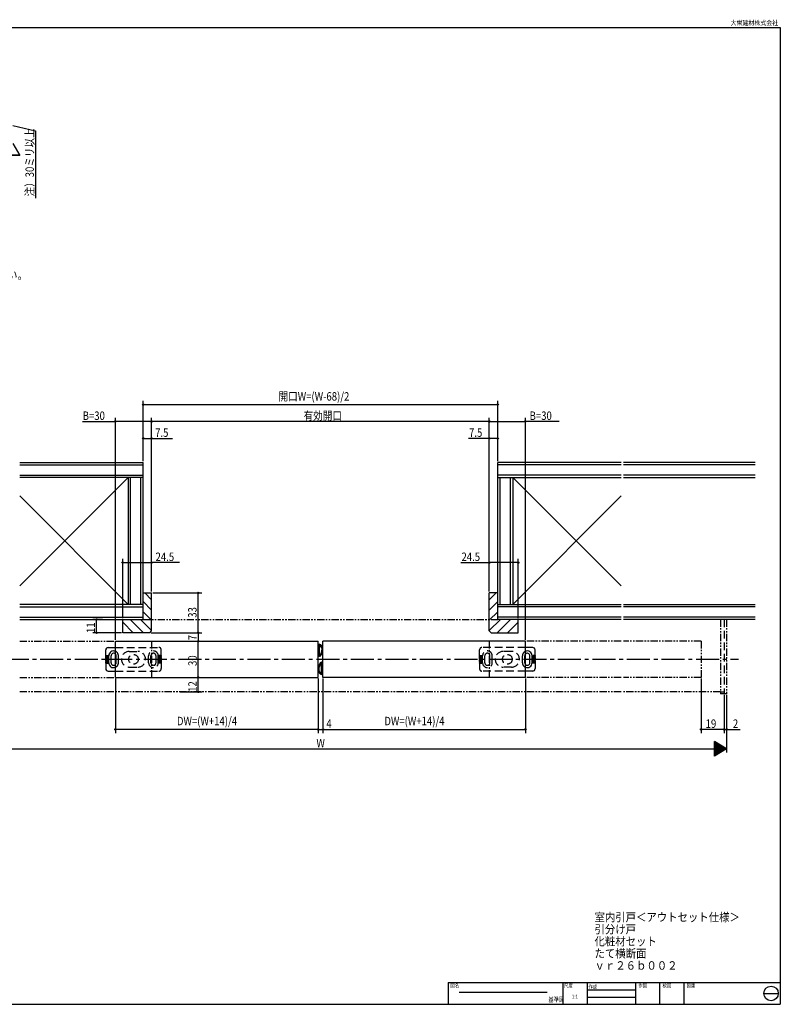
# Model space of a CAD drawing. Extents: x 19 to 1166, y 16 to 831.
# Drawn here: x 536 to 1166, y 16 to 831 of the extents above; entities that cross this region are included whole.
import ezdxf
from ezdxf.enums import TextEntityAlignment as Align

# ---------------------------------------------------------------- set-up
doc = ezdxf.new("R2010")
doc.units = 0
for name, pattern in [('CENTER2', [28.575, 19.05, -3.175, 3.175, -3.175]), ('DASHED2', [9.525, 6.35, -3.175]), ('DD2', [12, 6, -1.2, 1.2, -1.2, 1.2, -1.2]), ('HIDDEN', [9.525, 6.35, -3.175])]:
    doc.linetypes.add(name, pattern=pattern)
for name, color, linetype in [('________', 4, 'DD2'), ('AM_0', 7, 'CONTINUOUS'), ('AM_3', 6, 'HIDDEN'), ('AM_5', 3, 'CONTINUOUS'), ('CL', 4, 'CENTER2'), ('CONT_S_2', 2, 'CONTINUOUS'), ('KI2', 4, 'CONTINUOUS'), ('MJ', 2, 'CONTINUOUS'), ('OS', 2, 'CONTINUOUS'), ('TS', 6, 'DASHED2'), ('WK', 7, 'CONTINUOUS')]:
    doc.layers.add(name, color=color, linetype=linetype)
doc.styles.get("Standard").update_dxf_attribs({"font": 'romans.shx', "width": 0.83, "bigfont": 'extfont.shx'})

msp = doc.modelspace()

# ---------------------------------------------------------------- linework, layer by layer
at = {"layer": '________'}
for p, q in [((637.978558, 334.851775), (931.478558, 334.851775)), ((1115.978558, 334.851775), (1115.978558, 273.351775)), ((1120.978558, 334.851775), (1120.978558, 273.351775)), ((535.728558, 316.851775), (644.978558, 316.851775)), ((644.978558, 316.851775), (644.978558, 286.851775)), ((1033.728558, 316.851775), (924.478558, 316.851775)), ((924.478558, 316.851775), (924.478558, 286.851775)), ((1099.978558, 316.851775), (1035.728558, 316.851775)), ((1099.978558, 316.851775), (1099.978558, 286.851775)), ((535.728558, 286.851775), (644.978558, 286.851775)), ((1033.728558, 286.851775), (924.478558, 286.851775)), ((1099.978558, 286.851775), (1035.728558, 286.851775)), ((1033.728558, 274.851775), (535.728558, 274.851775)), ((1115.978558, 274.851775), (1035.728558, 274.851775)), ((1120.978558, 273.351775), (1115.978558, 273.351775))]:
    msp.add_line(p, q, dxfattribs=at)
at = {"layer": 'AM_0'}
for p, q in [((637.978558, 356.851775), (644.978558, 356.851775)), ((637.978558, 334.851775), (637.978558, 356.851775)), ((644.978558, 325.351775), (644.978558, 356.851775)), ((924.478558, 325.351775), (924.478558, 356.851775)), ((931.478558, 356.851775), (924.478558, 356.851775)), ((931.478558, 334.851775), (931.478558, 356.851775)), ((620.978558, 334.851775), (637.978558, 334.851775)), ((620.978558, 323.851775), (620.978558, 334.851775)), ((948.478558, 334.851775), (931.478558, 334.851775)), ((948.478558, 323.851775), (948.478558, 334.851775)), ((643.478558, 323.851775), (620.978558, 323.851775)), ((643.478558, 323.851775), (644.978558, 325.351775)), ((925.978558, 323.851775), (924.478558, 325.351775)), ((925.978558, 323.851775), (948.478558, 323.851775)), ((614.978558, 286.851775), (614.978558, 316.851775)), ((614.978558, 316.851775), (782.728558, 316.851775)), ((782.728558, 286.851775), (782.728558, 316.851775)), ((786.728558, 286.851775), (786.728558, 316.851775)), ((954.478558, 316.851775), (786.728558, 316.851775)), ((954.478558, 286.851775), (954.478558, 316.851775)), ((614.978558, 286.851775), (782.728558, 286.851775)), ((954.478558, 286.851775), (786.728558, 286.851775))]:
    msp.add_line(p, q, dxfattribs=at)
at = {"layer": 'AM_3', "color": 6}
for p, q in [((1118.978558, 334.851775), (1118.978558, 273.351775)), ((1115.978558, 274.851775), (1118.978558, 274.851775))]:
    msp.add_line(p, q, dxfattribs=at)
at = {"layer": 'AM_5'}
for p, q in [((529.939058, 743.862017), (548.768381, 739.196448)), ((548.768381, 739.196448), (548.768381, 683.697781)), ((529.939053, 728.862013), (535.939049, 718.862013)), ((535.939049, 718.862013), (523.939053, 718.862013)), ((535.819049, 719.062013), (524.059053, 719.062013)), ((637.978558, 465.851775), (637.978558, 515.704071)), ((931.478558, 465.851775), (931.478558, 515.704071)), ((637.978558, 512.704071), (931.478558, 512.704071)), ((587.655259, 498.704071), (614.978558, 498.704071)), ((614.978558, 317.851775), (614.978558, 501.704071)), ((644.978558, 498.704071), (614.978558, 498.704071)), ((644.978558, 357.851775), (644.978558, 501.704071)), ((644.978558, 357.851775), (644.978558, 501.704071)), ((924.478558, 498.704071), (644.978558, 498.704071)), ((924.478558, 357.851775), (924.478558, 501.704071)), ((924.478558, 357.851775), (924.478558, 501.704071)), ((924.478558, 498.704071), (954.478558, 498.704071)), ((954.478558, 317.851775), (954.478558, 501.704071)), ((982.441583, 498.704071), (954.478558, 498.704071)), ((637.978558, 465.851775), (637.978558, 487.704071)), ((637.978558, 484.704071), (644.978558, 484.704071)), ((644.978558, 357.851775), (644.978558, 487.704071)), ((644.978558, 484.704071), (662.151892, 484.704071)), ((924.478558, 484.704071), (907.305225, 484.704071)), ((924.478558, 357.851775), (924.478558, 487.704071)), ((931.478558, 484.704071), (924.478558, 484.704071)), ((931.478558, 465.851775), (931.478558, 487.704071)), ((620.978558, 335.851775), (620.978558, 384.897783)), ((644.978558, 357.851775), (644.978558, 384.897783)), ((924.478558, 357.851775), (924.478558, 384.897783)), ((948.478558, 335.851775), (948.478558, 384.897783)), ((620.978558, 381.897783), (644.978558, 381.897783)), ((668.047521, 381.897783), (644.978558, 381.897783)), ((901.055304, 381.897783), (924.478558, 381.897783)), ((948.478558, 381.897783), (924.478558, 381.897783)), ((645.978558, 356.851775), (686.596076, 356.851775)), ((683.596076, 323.851775), (683.596076, 356.851775)), ((604.176473, 334.851775), (596.345874, 334.851775)), ((599.345874, 323.851775), (599.345874, 334.851775)), ((619.978558, 323.851775), (596.345874, 323.851775)), ((644.478558, 323.851775), (686.596076, 323.851775)), ((644.478558, 323.851775), (686.596076, 323.851775)), ((683.596076, 323.851775), (683.596076, 316.851775)), ((645.978558, 316.851775), (686.596076, 316.851775)), ((645.978558, 316.851775), (686.596076, 316.851775)), ((683.596076, 286.851775), (683.596076, 316.851775)), ((614.978558, 285.851775), (614.978558, 240.791933)), ((645.978558, 286.851775), (686.596076, 286.851775)), ((645.978558, 286.851775), (686.596076, 286.851775)), ((683.596076, 274.851775), (683.596076, 286.851775)), ((782.728558, 285.851775), (782.728558, 240.791933)), ((782.728558, 285.851775), (782.728558, 240.791933)), ((786.728558, 285.851775), (786.728558, 240.791933)), ((786.728558, 285.851775), (786.728558, 240.791933)), ((954.478558, 285.851775), (954.478558, 240.791933)), ((1099.978558, 285.851775), (1099.978558, 240.791933)), ((668.582272, 274.851775), (686.596076, 274.851775)), ((1118.978558, 272.351775), (1118.978558, 240.791933)), ((1118.978558, 272.351775), (1118.978558, 240.791933)), ((1120.978558, 272.351775), (1120.978558, 240.791933)), ((1120.978558, 272.351775), (1120.978558, 224.685673)), ((782.728558, 243.791933), (614.978558, 243.791933)), ((782.728558, 243.791933), (786.728558, 243.791933)), ((786.728558, 243.791933), (795.878558, 243.791933)), ((786.728558, 243.791933), (954.478558, 243.791933)), ((1118.978558, 243.791933), (1099.978558, 243.791933)), ((1118.978558, 243.791933), (1116.578558, 243.791933)), ((1118.978558, 243.791933), (1120.978558, 243.791933)), ((1120.978558, 243.791933), (1132.251892, 243.791933)), ((1110.978554, 221.685679), (1110.978554, 233.685675)), ((1120.978558, 227.685673), (1110.978555, 233.685675)), ((1111.178554, 221.805679), (1111.178554, 233.565675)), ((1111.378554, 221.925679), (1111.378554, 233.445675)), ((1111.578554, 222.045679), (1111.578554, 233.325675)), ((1111.778553, 222.165678), (1111.778553, 233.205676)), ((1111.978553, 222.285678), (1111.978553, 233.085676)), ((1112.178553, 222.405678), (1112.178553, 232.965676)), ((1112.378553, 222.525677), (1112.378553, 232.845676)), ((1112.578553, 222.645677), (1112.578553, 232.725676)), ((1112.778553, 222.765677), (1112.778553, 232.605676)), ((1112.978552, 222.885677), (1112.978552, 232.485676)), ((1113.178552, 223.005677), (1113.178552, 232.365676)), ((1113.378552, 223.125677), (1113.378552, 232.245676)), ((1113.578552, 223.245676), (1113.578552, 232.125677)), ((1113.778552, 223.365676), (1113.778552, 232.005677)), ((1113.978551, 223.485676), (1113.978551, 231.885677)), ((1114.178551, 223.605676), (1114.178551, 231.765677)), ((1114.378551, 223.725676), (1114.378551, 231.645677)), ((1114.578551, 223.845676), (1114.578551, 231.525677)), ((1114.778551, 223.965675), (1114.778551, 231.405677)), ((1114.97855, 224.085675), (1114.97855, 231.285677)), ((1115.17855, 224.205676), (1115.17855, 231.165677)), ((1115.37855, 224.325674), (1115.37855, 231.045678)), ((1115.57855, 224.445674), (1115.57855, 230.925678)), ((1115.77855, 224.565674), (1115.77855, 230.805678)), ((1115.978549, 224.685674), (1115.978549, 230.685678)), ((1116.178549, 224.805674), (1116.178549, 230.565678)), ((1116.378549, 224.925674), (1116.378549, 230.445678)), ((1116.578549, 225.045674), (1116.578549, 230.325678)), ((1116.778549, 225.165674), (1116.778549, 230.205678)), ((1116.978549, 225.285674), (1116.978549, 230.085678)), ((1117.178548, 225.405673), (1117.178548, 229.965679)), ((1117.378548, 225.525672), (1117.378548, 229.845679)), ((1117.578548, 225.645672), (1117.578548, 229.725679)), ((1117.778548, 225.765672), (1117.778548, 229.605679)), ((1117.978548, 225.885672), (1117.978548, 229.485679)), ((1118.178547, 226.005672), (1118.178547, 229.365679)), ((1118.378547, 226.125672), (1118.378547, 229.245679)), ((1118.578547, 226.245672), (1118.578547, 229.125679)), ((1118.778547, 226.365672), (1118.778547, 229.00568)), ((1118.978547, 226.485671), (1118.978547, 228.88568)), ((1119.178546, 226.605671), (1119.178546, 228.76568)), ((1119.378546, 226.725671), (1119.378546, 228.64568)), ((1119.578546, 226.845671), (1119.578546, 228.52568)), ((1119.778546, 226.96567), (1119.778546, 228.40568)), ((1119.978546, 227.08567), (1119.978546, 228.28568)), ((448.478559, 227.685673), (1120.978558, 227.685673)), ((1120.978554, 227.685675), (1110.978554, 221.685679)), ((1120.178545, 227.20567), (1120.178545, 228.16568)), ((1120.378545, 227.325673), (1120.378545, 228.04568)), ((1120.578545, 227.445672), (1120.578545, 227.925681)), ((1120.778542, 227.565668), (1120.778542, 227.805683))]:
    msp.add_line(p, q, dxfattribs=at)
for centre in [(637.978558, 512.704071), (931.478558, 512.704071), (614.978558, 498.704071), (644.978558, 498.704071), (644.978558, 498.704071), (924.478558, 498.704071), (924.478558, 498.704071), (954.478558, 498.704071), (637.978558, 484.704071), (644.978558, 484.704071), (924.478558, 484.704071), (931.478558, 484.704071), (620.978558, 381.897783), (644.978558, 381.897783), (924.478558, 381.897783), (948.478558, 381.897783), (683.596076, 356.851775), (599.345874, 334.851775), (599.345874, 323.851775), (683.596076, 323.851775), (683.596076, 323.851775), (683.596076, 316.851775), (683.596076, 316.851775), (683.596076, 286.851775), (683.596076, 286.851775), (683.596076, 274.851775), (614.978558, 243.791933), (782.728558, 243.791933), (782.728558, 243.791933), (786.728558, 243.791933), (786.728558, 243.791933), (954.478558, 243.791933), (1099.978558, 243.791933), (1118.978558, 243.791933), (1118.978558, 243.791933), (1120.978558, 243.791933)]:
    msp.add_circle(centre, 0.6, dxfattribs=at)
at = {"layer": 'CL'}
msp.add_line((438.478559, 301.851775), (1130.978558, 301.851775), dxfattribs=at)
at = {"layer": 'CONT_S_2'}
for p, q in [((644.978558, 351.092512), (639.219296, 356.851775)), ((924.478558, 351.092512), (930.237821, 356.851775)), ((644.978558, 342.607231), (637.978558, 349.607231)), ((924.478558, 342.607231), (931.478558, 349.607231)), ((638.27817, 323.851775), (627.27817, 334.851775)), ((644.978558, 325.636668), (635.763451, 334.851775)), ((644.978558, 334.12195), (637.978558, 341.12195)), ((924.478558, 334.12195), (931.478558, 341.12195)), ((924.478558, 325.636668), (933.693666, 334.851775)), ((931.178947, 323.851775), (942.178947, 334.851775)), ((629.792889, 323.851775), (620.978558, 332.666105)), ((939.664228, 323.851775), (948.478558, 332.666105)), ((621.307607, 323.851775), (620.978558, 324.180824)), ((948.14951, 323.851775), (948.478558, 324.180824))]:
    msp.add_line(p, q, dxfattribs=at)
at = {"layer": 'KI2'}
for p, q in [((608.978558, 311.601775), (614.978558, 311.601775)), ((782.728558, 314.351775), (782.728558, 304.351775)), ((782.728558, 314.351775), (783.728558, 314.351775)), ((783.728558, 314.351775), (783.728558, 304.351775)), ((960.478558, 311.601775), (954.478558, 311.601775)), ((606.978558, 305.101775), (606.978558, 309.601775)), ((606.978558, 305.101775), (608.978558, 305.101775)), ((606.978558, 304.601775), (608.978558, 304.601775)), ((606.978558, 304.101775), (606.978558, 304.601775)), ((606.978558, 304.101775), (608.978558, 304.101775)), ((606.978558, 303.601775), (608.978558, 303.601775)), ((606.978558, 303.101775), (606.978558, 303.601775)), ((606.978558, 303.101775), (608.978558, 303.101775)), ((606.978558, 302.601775), (608.978558, 302.601775)), ((606.978558, 302.101775), (606.978558, 302.601775)), ((606.978558, 302.101775), (609.478558, 302.101775)), ((606.978558, 301.601775), (609.478558, 301.601775)), ((606.978558, 301.601775), (606.978558, 301.101775)), ((608.978558, 304.601775), (608.978558, 305.101775)), ((608.978558, 303.601775), (608.978558, 304.101775)), ((608.978558, 302.601775), (608.978558, 303.101775)), ((609.478558, 298.951776), (609.478558, 304.751775)), ((611.37856, 298.951776), (611.37856, 304.751775)), ((782.728558, 304.351775), (783.728558, 304.351775)), ((958.078557, 298.951776), (958.078557, 304.751775)), ((959.978558, 298.951776), (959.978558, 304.751775)), ((962.478558, 302.101775), (959.978558, 302.101775)), ((962.478558, 301.601775), (959.978558, 301.601775)), ((962.478558, 305.101775), (960.478558, 305.101775)), ((960.478558, 304.601775), (960.478558, 305.101775)), ((962.478558, 304.601775), (960.478558, 304.601775)), ((962.478558, 304.101775), (960.478558, 304.101775)), ((960.478558, 303.601775), (960.478558, 304.101775)), ((962.478558, 303.601775), (960.478558, 303.601775)), ((962.478558, 303.101775), (960.478558, 303.101775)), ((960.478558, 302.601775), (960.478558, 303.101775)), ((962.478558, 302.601775), (960.478558, 302.601775)), ((962.478558, 305.101775), (962.478558, 309.601775)), ((962.478558, 304.101775), (962.478558, 304.601775)), ((962.478558, 303.101775), (962.478558, 303.601775)), ((962.478558, 302.101775), (962.478558, 302.601775)), ((962.478558, 301.601775), (962.478558, 301.101775)), ((606.978558, 301.101775), (608.978558, 301.101775)), ((606.978558, 300.601775), (608.978558, 300.601775)), ((606.978558, 300.601775), (606.978558, 300.101775)), ((606.978558, 300.101775), (608.978558, 300.101775)), ((606.978558, 299.601775), (608.978558, 299.601775)), ((606.978558, 299.601775), (606.978558, 299.101775)), ((606.978558, 299.101775), (608.978558, 299.101775)), ((606.978558, 298.601775), (606.978558, 294.101775)), ((606.978558, 298.601775), (608.978558, 298.601775)), ((608.978558, 301.101775), (608.978558, 300.601775)), ((608.978558, 300.101775), (608.978558, 299.601775)), ((608.978558, 299.101775), (608.978558, 298.601775)), ((785.728558, 289.351775), (785.728558, 299.351775)), ((786.728558, 299.351775), (785.728558, 299.351775)), ((786.728558, 289.351775), (786.728558, 299.351775)), ((962.478558, 301.101775), (960.478558, 301.101775)), ((960.478558, 301.101775), (960.478558, 300.601775)), ((962.478558, 300.601775), (960.478558, 300.601775)), ((962.478558, 300.101775), (960.478558, 300.101775)), ((960.478558, 300.101775), (960.478558, 299.601775)), ((962.478558, 299.601775), (960.478558, 299.601775)), ((962.478558, 299.101775), (960.478558, 299.101775)), ((960.478558, 299.101775), (960.478558, 298.601775)), ((962.478558, 298.601775), (960.478558, 298.601775)), ((962.478558, 300.601775), (962.478558, 300.101775)), ((962.478558, 299.601775), (962.478558, 299.101775)), ((962.478558, 298.601775), (962.478558, 294.101775)), ((608.978558, 292.101775), (614.978558, 292.101775)), ((786.728558, 289.351775), (785.728558, 289.351775)), ((960.478558, 292.101775), (954.478558, 292.101775))]:
    msp.add_line(p, q, dxfattribs=at)
for centre, radius, start, end in [((608.978558, 309.601775), 2, 90, 180.000003), ((783.529798, 310.559386), 2.599999, 358.223839, 85.615857), ((782.728558, 310.478805), 4, 0.000071, 75.522476), ((777.128552, 310.470611), 9, 321.267929, 0.048975), ((777.128552, 310.470611), 9.599998, 321.267929, 0.048975), ((960.478558, 309.601775), 2, 359.999997, 90), ((606.978558, 304.851775), 0.25, 90, 270.000005), ((606.978558, 303.851775), 0.25, 90, 270.000005), ((606.978558, 302.851775), 0.25, 90, 270.000005), ((606.978558, 301.851775), 0.25, 90, 270.000005), ((613.478558, 304.751775), 4, 67.975687, 180.000003), ((613.478558, 304.751775), 2.1, 44.415306, 180.000003), ((784.383298, 304.651778), 0.3, 141.267914, 321.267765), ((955.978558, 304.751775), 4, 359.999997, 112.024313), ((955.978558, 304.751775), 2.1, 359.999997, 135.584694), ((962.478558, 304.851775), 0.25, 269.999995, 90), ((962.478558, 303.851775), 0.25, 269.999995, 90), ((962.478558, 302.851775), 0.25, 269.999995, 90), ((962.478558, 301.851775), 0.25, 269.999995, 90), ((606.978558, 300.851775), 0.25, 90, 270.000005), ((606.978558, 299.851775), 0.25, 90, 270.000005), ((606.978558, 298.851775), 0.25, 90, 270.000005), ((608.978558, 294.101775), 2, 180.000003, 270.000005), ((613.478558, 298.951776), 4, 180.000003, 292.024313), ((613.478558, 298.951776), 2.1, 180.000003, 315.584694), ((792.328565, 293.23294), 9.599998, 141.267929, 180.048975), ((792.328565, 293.23294), 9, 141.267929, 180.048975), ((785.073819, 299.051772), 0.3, 321.267914, 141.267765), ((955.978558, 298.951776), 2.1, 224.415306, 359.999997), ((955.978558, 298.951776), 4, 247.975687, 359.999997), ((960.478558, 294.101775), 2, 269.999995, 359.999997), ((962.478558, 300.851775), 0.25, 269.999995, 90), ((962.478558, 299.851775), 0.25, 269.999995, 90), ((962.478558, 298.851775), 0.25, 269.999995, 90), ((786.728558, 293.224746), 4, 180.000071, 255.522477), ((785.927319, 293.144164), 2.599999, 178.223839, 265.615857)]:
    msp.add_arc(centre, radius, start, end, dxfattribs=at)
at = {"layer": 'OS'}
for p, q in [((535.728558, 464.851775), (637.978558, 464.851775)), ((637.978558, 334.851775), (637.978558, 464.851775)), ((1033.728558, 464.851775), (931.478558, 464.851775)), ((931.478558, 334.851775), (931.478558, 464.851775)), ((1144.748293, 464.851775), (1035.728558, 464.851775)), ((535.728558, 462.851775), (637.978558, 462.851775)), ((1033.728558, 462.851775), (931.478558, 462.851775)), ((1144.748293, 462.851775), (1035.728558, 462.851775)), ((535.728558, 454.351775), (637.978558, 454.351775)), ((535.728558, 362.601775), (625.478558, 452.351775)), ((637.978558, 452.351775), (535.728558, 452.351775)), ((625.478558, 452.351775), (625.478558, 347.351775)), ((627.478558, 347.351775), (627.478558, 452.351775)), ((635.978558, 347.351775), (635.978558, 452.351775)), ((1033.728558, 454.351775), (931.478558, 454.351775)), ((931.478558, 452.351775), (1033.728558, 452.351775)), ((933.478558, 347.351775), (933.478558, 452.351775)), ((941.978558, 347.351775), (941.978558, 452.351775)), ((1033.728558, 362.601775), (943.978558, 452.351775)), ((943.978558, 452.351775), (943.978558, 347.351775)), ((1144.748293, 454.351775), (1035.728558, 454.351775)), ((1035.728558, 452.351775), (1144.748293, 452.351775)), ((625.478558, 347.351775), (535.728558, 437.101775)), ((943.978558, 347.351775), (1033.728558, 437.101775)), ((637.978558, 347.351775), (535.728558, 347.351775)), ((535.728558, 345.351775), (637.978558, 345.351775)), ((931.478558, 347.351775), (1033.728558, 347.351775)), ((1033.728558, 345.351775), (931.478558, 345.351775)), ((1035.728558, 347.351775), (1144.748293, 347.351775)), ((1144.748293, 345.351775), (1035.728558, 345.351775)), ((535.728558, 336.851775), (637.978558, 336.851775)), ((535.728558, 334.851775), (637.978558, 334.851775)), ((1033.728558, 336.851775), (931.478558, 336.851775)), ((1033.728558, 334.851775), (931.478558, 334.851775)), ((1144.748293, 336.851775), (1035.728558, 336.851775)), ((1144.748293, 334.851775), (1035.728558, 334.851775))]:
    msp.add_line(p, q, dxfattribs=at)
at = {"layer": 'TS'}
for p, q in [((614.978558, 311.601775), (650.978558, 311.601775)), ((954.478558, 311.601775), (918.478558, 311.601775)), ((615.578559, 298.951776), (615.578559, 304.751775)), ((617.478558, 298.951776), (617.478558, 304.751775)), ((626.478558, 308.351775), (633.478558, 308.351775)), ((642.478558, 298.951776), (642.478558, 304.751775)), ((644.378559, 298.951776), (644.378559, 304.751775)), ((648.578559, 298.951776), (648.578559, 304.751775)), ((650.478558, 298.951776), (650.478558, 304.751775)), ((652.978558, 302.101775), (650.478558, 302.101775)), ((652.978558, 301.601775), (650.478558, 301.601775)), ((652.978558, 305.101775), (650.978558, 305.101775)), ((650.978558, 304.601775), (650.978558, 305.101775)), ((652.978558, 304.601775), (650.978558, 304.601775)), ((652.978558, 304.101775), (650.978558, 304.101775)), ((650.978558, 303.601775), (650.978558, 304.101775)), ((652.978558, 303.601775), (650.978558, 303.601775)), ((652.978558, 303.101775), (650.978558, 303.101775)), ((650.978558, 302.601775), (650.978558, 303.101775)), ((652.978558, 302.601775), (650.978558, 302.601775)), ((652.978558, 305.101775), (652.978558, 309.601775)), ((652.978558, 304.101775), (652.978558, 304.601775)), ((652.978558, 303.101775), (652.978558, 303.601775)), ((652.978558, 302.101775), (652.978558, 302.601775)), ((652.978558, 301.601775), (652.978558, 301.101775)), ((916.478558, 305.101775), (916.478558, 309.601775)), ((916.478558, 305.101775), (918.478558, 305.101775)), ((916.478558, 304.601775), (918.478558, 304.601775)), ((916.478558, 304.101775), (916.478558, 304.601775)), ((916.478558, 304.101775), (918.478558, 304.101775)), ((916.478558, 303.601775), (918.478558, 303.601775)), ((916.478558, 303.101775), (916.478558, 303.601775)), ((916.478558, 303.101775), (918.478558, 303.101775)), ((916.478558, 302.601775), (918.478558, 302.601775)), ((916.478558, 302.101775), (916.478558, 302.601775)), ((916.478558, 302.101775), (918.978558, 302.101775)), ((916.478558, 301.601775), (918.978558, 301.601775)), ((916.478558, 301.601775), (916.478558, 301.101775)), ((918.478558, 304.601775), (918.478558, 305.101775)), ((918.478558, 303.601775), (918.478558, 304.101775)), ((918.478558, 302.601775), (918.478558, 303.101775)), ((918.978558, 298.951776), (918.978558, 304.751775)), ((920.878558, 298.951776), (920.878558, 304.751775)), ((925.078558, 298.951776), (925.078558, 304.751775)), ((926.978558, 298.951776), (926.978558, 304.751775)), ((942.978558, 308.351775), (935.978558, 308.351775)), ((951.978558, 298.951776), (951.978558, 304.751775)), ((953.878558, 298.951776), (953.878558, 304.751775)), ((626.478558, 295.351775), (633.478558, 295.351775)), ((652.978558, 301.101775), (650.978558, 301.101775)), ((650.978558, 301.101775), (650.978558, 300.601775)), ((652.978558, 300.601775), (650.978558, 300.601775)), ((652.978558, 300.101775), (650.978558, 300.101775)), ((650.978558, 300.101775), (650.978558, 299.601775)), ((652.978558, 299.601775), (650.978558, 299.601775)), ((652.978558, 299.101775), (650.978558, 299.101775)), ((650.978558, 299.101775), (650.978558, 298.601775)), ((652.978558, 298.601775), (650.978558, 298.601775)), ((652.978558, 300.601775), (652.978558, 300.101775)), ((652.978558, 299.601775), (652.978558, 299.101775)), ((652.978558, 298.601775), (652.978558, 294.101775)), ((916.478558, 301.101775), (918.478558, 301.101775)), ((916.478558, 300.601775), (918.478558, 300.601775)), ((916.478558, 300.601775), (916.478558, 300.101775)), ((916.478558, 300.101775), (918.478558, 300.101775)), ((916.478558, 299.601775), (918.478558, 299.601775)), ((916.478558, 299.601775), (916.478558, 299.101775)), ((916.478558, 299.101775), (918.478558, 299.101775)), ((916.478558, 298.601775), (918.478558, 298.601775)), ((916.478558, 298.601775), (916.478558, 294.101775)), ((918.478558, 301.101775), (918.478558, 300.601775)), ((918.478558, 300.101775), (918.478558, 299.601775)), ((918.478558, 299.101775), (918.478558, 298.601775)), ((942.978558, 295.351775), (935.978558, 295.351775)), ((614.978558, 292.101775), (650.978558, 292.101775)), ((954.478558, 292.101775), (918.478558, 292.101775))]:
    msp.add_line(p, q, dxfattribs=at)
for centre in [(629.978558, 301.851775), (939.478558, 301.851775)]:
    msp.add_circle(centre, 4, dxfattribs=at)
for centre, radius, start, end in [((650.978558, 309.601775), 2, 359.999997, 90), ((918.478558, 309.601775), 2, 90, 180.000003), ((613.478558, 304.751775), 4, 359.999997, 67.975687), ((613.478558, 304.751775), 2.1, 359.999997, 44.415306), ((626.478558, 301.851775), 6.5, 90, 270), ((633.478558, 301.851775), 6.5, 270, 90), ((646.478558, 304.751775), 4, 359.999997, 180.000003), ((646.478558, 304.751775), 2.1, 359.999997, 180.000003), ((652.978558, 304.851775), 0.25, 269.999991, 90.00001), ((652.978558, 303.851775), 0.25, 269.999991, 90.00001), ((652.978558, 302.851775), 0.25, 269.999991, 90.00001), ((652.978558, 301.851775), 0.25, 269.999991, 90.00001), ((916.478558, 304.851775), 0.25, 89.99999, 270.000009), ((916.478558, 303.851775), 0.25, 89.99999, 270.000009), ((916.478558, 302.851775), 0.25, 89.99999, 270.000009), ((916.478558, 301.851775), 0.25, 89.99999, 270.000009), ((922.978558, 304.751775), 4, 359.999997, 180.000003), ((922.978558, 304.751775), 2.1, 359.999997, 180.000003), ((935.978558, 301.851775), 6.5, 90, 270), ((942.978558, 301.851775), 6.5, 270, 90), ((955.978558, 304.751775), 4, 112.024313, 180.000003), ((955.978558, 304.751775), 2.1, 135.584694, 180.000003), ((613.478558, 298.951776), 2.1, 315.584694, 0.000001), ((613.478558, 298.951776), 4, 292.024313, 0.000001), ((646.478558, 298.951776), 4, 180.000003, 0.000001), ((646.478558, 298.951776), 2.1, 180.000003, 0.000001), ((650.978558, 294.101775), 2, 269.999991, 0.000001), ((652.978558, 300.851775), 0.25, 269.999991, 90.00001), ((652.978558, 299.851775), 0.25, 269.999991, 90.00001), ((652.978558, 298.851775), 0.25, 269.999991, 90.00001), ((916.478558, 300.851775), 0.25, 89.99999, 270.000009), ((916.478558, 299.851775), 0.25, 89.99999, 270.000009), ((916.478558, 298.851775), 0.25, 89.99999, 270.000009), ((918.478558, 294.101775), 2, 179.999999, 270.000009), ((922.978558, 298.951776), 4, 179.999999, 359.999997), ((922.978558, 298.951776), 2.1, 179.999999, 359.999997), ((955.978558, 298.951776), 4, 179.999999, 247.975687), ((955.978558, 298.951776), 2.1, 179.999999, 224.415306)]:
    msp.add_arc(centre, radius, start, end, dxfattribs=at)
at = {"layer": 'WK'}
for p, q in [((23.5, 824.75), (1165.5, 824.75)), ((1165.5, 824.75), (1165.5, 16.25)), ((890.5, 34.25), (890.5, 16.25)), ((890.5, 34.25), (1165.5, 34.25)), ((985.5, 34.25), (985.5, 16.25)), ((1005.5, 34.25), (1005.5, 16.25)), ((1045.5, 34.25), (1045.5, 16.25)), ((1065.5, 34.25), (1065.5, 16.25)), ((1085.5, 34.25), (1085.5, 16.25)), ((899.5, 26.25), (972.5, 26.25)), ((1005.5, 28.25), (1045.5, 28.25)), ((1151.809475, 25.25), (1163.809475, 25.25)), ((1005.5, 22.25), (1045.5, 22.25)), ((23.5, 16.25), (1165.5, 16.25))]:
    msp.add_line(p, q, dxfattribs=at)
msp.add_circle((1157.809475, 25.25), 6, dxfattribs=at)

# ---------------------------------------------------------------- texts
at = {"layer": 'AM_5', "width": 0.83}
for s, p in [('注）30ミリ以上', (547.468381, 684.997781)), ('33', (682.202085, 336.279829)), ('11', (598.045874, 323.593043)), ('7', (682.296076, 317.585109)), ('30', (682.296076, 296.318442)), ('12', (682.296076, 274.903442))]:
    msp.add_text(s, height=7, rotation=90, dxfattribs=at).set_placement(p)
for s, p in [('開口W=(W-68)/2', (750.092329, 516.004071)), ('B=30', (587.848593, 500.004071)), ('有効開口', (770.784558, 500.004071)), ('B=30', (957.901583, 500.004071)), ('7.5', (647.848558, 486.004071)), ('7.5', (907.775225, 486.004071)), ('24.5', (648.210855, 383.197783)), ('24.5', (901.525304, 383.197783)), ('DW=(W+14)/4', (665.884786, 247.227542)), ('DW=(W+14)/4', (837.634786, 247.227542)), ('4', (789.598558, 245.091933)), ('19', (1103.668558, 245.091933)), ('2', (1126.248558, 245.091933)), ('W', (781.408558, 228.985673))]:
    msp.add_text(s, height=7, dxfattribs=at).set_placement(p)
at = {"layer": 'MJ', "width": 0.9}
for s, p in [('レールとの隙間を確保してください。', (396.392298, 616.463503)), ('室内引戸＜アウトセット仕様＞', (1011.670523, 84.900408)), ('引分け戸', (1011.670523, 74.900408)), ('化粧材セット', (1011.670523, 64.900408)), ('たて横断面', (1011.670523, 54.900408)), ('ｖｒ２６ｂ００２', (1011.670523, 44.900408))]:
    msp.add_text(s, height=7, dxfattribs=at).set_placement(p)
at = {"layer": 'WK', "width": 0.9}
msp.add_text('大栄建材株式会社', height=4, dxfattribs=at).set_placement((1163.672642, 826.75), align=Align.RIGHT)
at = {"layer": 'WK'}
for s, height, width, p in [('図名', 3.2, 0.83, (892.303133, 30.15)), ('尺度', 3.2, 0.83, (986.429, 30.15)), ('作成', 3.2, 0.83, (1006.553573, 29.15)), ('作図', 3.2, 0.83, (1047.929, 30.15)), ('検図', 3.2, 0.83, (1067.929, 30.15)), ('図番', 3.2, 0.83, (1087.803133, 30.15)), ('基準図', 4, 0.8, (973.5, 18.25))]:
    msp.add_text(s, height=height, dxfattribs=dict(at, width=width)).set_placement(p)
at = {"layer": 'WK', "width": 0.83}
msp.add_text('1:1', height=3.2, dxfattribs=at).set_placement((995.5, 22.25), align=Align.MIDDLE)

doc.saveas('drawing.dxf')
